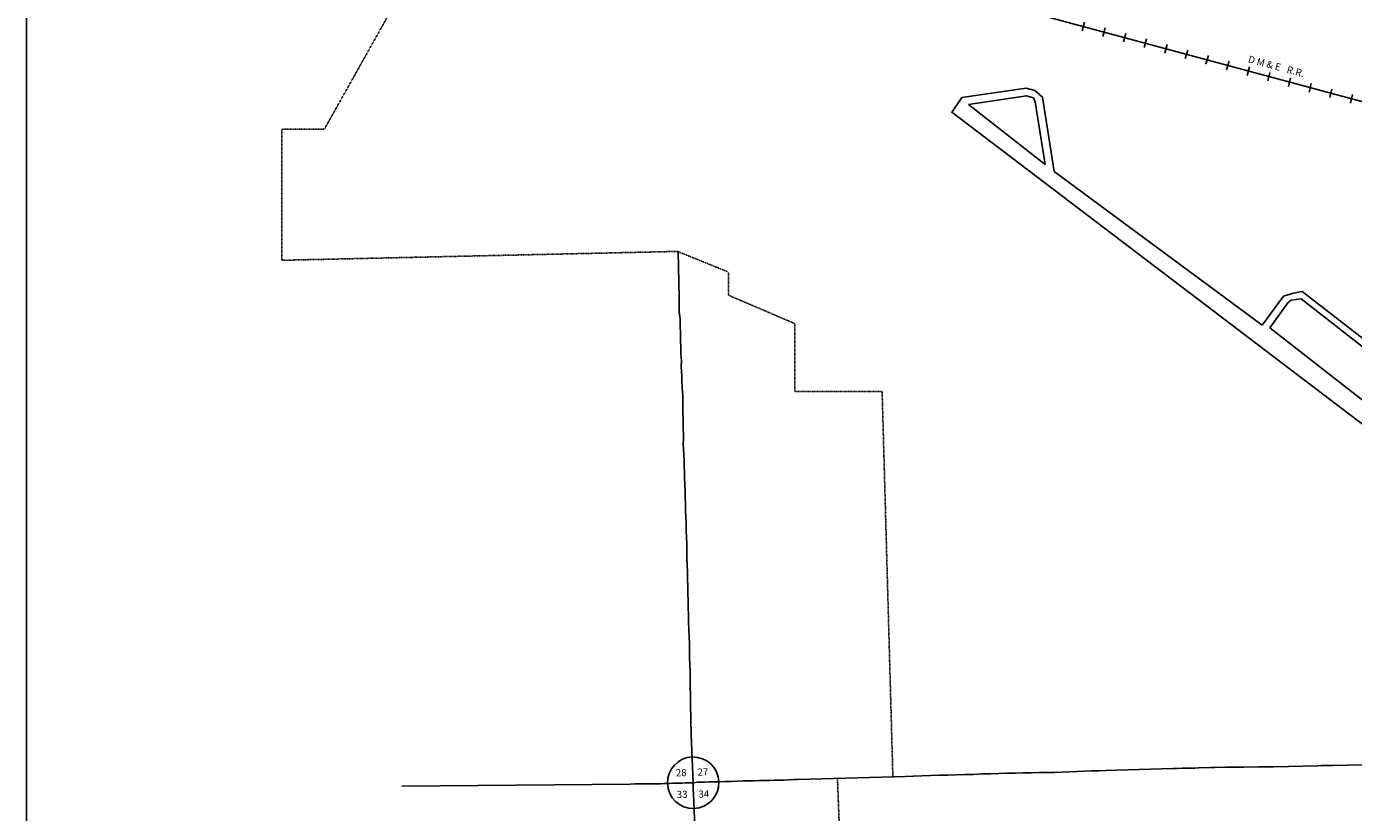
# Model space of a CAD drawing. Extents: x 2204114 to 2230821, y 16088589 to 16113844.
# Drawn here: x 2204114 to 2213080, y 16099406 to 16104711 of the extents above; entities that cross this region are included whole.
import ezdxf
from ezdxf.enums import TextEntityAlignment as Align

# ---------------------------------------------------------------- set-up
doc = ezdxf.new("R2010")
doc.units = 0
doc.header["$MEASUREMENT"] = 0
doc.linetypes.add('DGN_STYLE_3', pattern=[0.0011, 0, -0.0011])
for name, color, linetype in [('L11', 7, 'CONTINUOUS'), ('L12', 7, 'CONTINUOUS'), ('L13', 7, 'CONTINUOUS'), ('L2', 7, 'CONTINUOUS'), ('L3', 7, 'CONTINUOUS'), ('L5', 7, 'CONTINUOUS'), ('L8', 7, 'CONTINUOUS')]:
    doc.layers.add(name, color=color, linetype=linetype)
doc.styles.add('STYLE-FONT001', font='font001.shx')
doc.styles.add('STYLE-FONT023', font='font023.shx')

msp = doc.modelspace()

# ---------------------------------------------------------------- linework, layer by layer
at = {"layer": 'L11', "color": 220, "linetype": 'CONTINUOUS'}
for p, q in [((2211246.5, 16104682.1), (2211262.8, 16104740.9)), ((2211386.1, 16104644), (2211402.3, 16104702.8)), ((2211525.5, 16104607.9), (2211541.8, 16104664.7)), ((2211665, 16104569.8), (2211681.3, 16104628.6)), ((2211804.5, 16104531.8), (2211820.8, 16104590.5)), ((2211944, 16104495.7), (2211960.3, 16104552.4)), ((2212083.4, 16104457.6), (2212099.7, 16104516.4)), ((2212222.9, 16104419.5), (2212239.1, 16104478.3)), ((2212362.4, 16104381.5), (2212378.6, 16104440.2)), ((2212501.7, 16104345.4), (2212516, 16104402.1)), ((2212641.2, 16104307.3), (2212655.4, 16104366)), ((2212780.6, 16104269.3), (2212794.8, 16104328)), ((2212920, 16104233.2), (2212934.2, 16104289.9)), ((2213059.4, 16104195.2), (2213073.6, 16104253.8))]:
    msp.add_line(p, q, dxfattribs=at)
at = {"layer": 'L11', "color": 220, "linetype": 'CONTINUOUS', "flags": 128}
msp.add_lwpolyline([(2206646.3, 16105952.9), (2229797, 16099726.6)], dxfattribs=at)
at = {"layer": 'L12', "color": 7, "linetype": 'CONTINUOUS'}
for p, q in [((2210869.4, 16104295.1), (2210434.1, 16104231.9)), ((2210928.1, 16104278.7), (2210869.4, 16104295.1)), ((2210979.6, 16104234), (2210928.1, 16104278.7)), ((2210434.1, 16104231.9), (2210363, 16104129.3)), ((2210871, 16104242.9), (2210479.7, 16104185.1)), ((2210479.7, 16104185.1), (2210997.5, 16103780.3)), ((2210917.5, 16104230.2), (2210871, 16104242.9)), ((2210928.3, 16104204.4), (2210917.5, 16104230.2)), ((2210997.5, 16103780.3), (2210928.3, 16104204.4)), ((2211057.2, 16103731.9), (2210979.6, 16104234)), ((2210366.9, 16104133.5), (2214672.9, 16100862.1)), ((2212464.1, 16102694.9), (2211057.2, 16103731.9)), ((2212673.8, 16102912.1), (2212606.3, 16102892)), ((2212733.6, 16102921.9), (2212673.8, 16102912.1)), ((2213620, 16102235.6), (2212733.6, 16102921.9)), ((2212606.3, 16102892), (2212464.1, 16102694.9)), ((2212635.8, 16102846.7), (2212514.7, 16102678.3)), ((2212659.3, 16102863.5), (2212635.8, 16102846.7)), ((2212727.1, 16102873.5), (2212659.3, 16102863.5)), ((2213621.9, 16102171.3), (2212727.1, 16102873.5)), ((2212514.7, 16102678.3), (2213454.6, 16101943.4))]:
    msp.add_line(p, q, dxfattribs=at)
at = {"layer": 'L13', "color": 7, "linetype": 'CONTINUOUS', "flags": 128}
msp.add_lwpolyline([(2204113.7, 16113843.6), (2230820.5, 16113843.6), (2230820.5, 16088588.7), (2204113.7, 16088588.7), (2204113.7, 16113843.6)], close=True, dxfattribs=at)
at = {"layer": 'L2', "color": 6, "linetype": 'DGN_STYLE_3'}
for p, q in [((2206126.8, 16104019.7), (2206607.4, 16104874.9)), ((2205839.8, 16103133.7), (2205839.8, 16104019.7)), ((2205839.8, 16104019.7), (2206126.8, 16104019.7)), ((2208513.1, 16103193.4), (2205839.8, 16103133.7)), ((2208857.5, 16103053.4), (2208513.1, 16103193.4)), ((2208857.5, 16102897.4), (2208857.5, 16103053.4)), ((2209305.2, 16102705.9), (2208857.5, 16102897.4)), ((2209305.2, 16102247.9), (2209305.2, 16102705.9)), ((2209895.2, 16102247.9), (2209305.2, 16102247.9)), ((2209967.7, 16099648.9), (2209895.2, 16102247.9)), ((2209617.5, 16098993.8), (2209593.5, 16099636.1))]:
    msp.add_line(p, q, dxfattribs=at)
at = {"layer": 'L3', "color": 2, "linetype": 'CONTINUOUS', "flags": 128}
for points in [[(2209325.2, 16099628.4), (2210053.4, 16099649.2), (2210107.9, 16099651.3), (2210164.5, 16099653.1), (2210221.7, 16099654.3), (2210279.5, 16099656.8), (2210337.8, 16099658.3), (2210395.8, 16099659.8), (2210453.8, 16099662), (2210511.6, 16099663), (2210569.1, 16099665.3), (2210626.1, 16099667.1), (2210682.9, 16099669.1), (2210738.2, 16099671.1), (2210794, 16099671.5), (2210848.2, 16099672.7), (2210902.2, 16099674.1), (2210955.2, 16099674.8), (2211007.8, 16099675.9), (2211059.3, 16099676.3), (2211110.5, 16099677.2), (2211160.3, 16099679.8), (2211210.6, 16099681.4), (2211259.9, 16099683.5), (2211309.2, 16099685.9), (2211357.2, 16099687.5), (2211404.5, 16099688.9), (2211860.1, 16099702.5), (2211891.9, 16099703), (2211922.6, 16099703.9), (2211952.2, 16099704.3), (2211980.7, 16099705.1), (2212007.9, 16099705.7), (2212033.4, 16099706.8), (2212114.5, 16099709.4), (2212144, 16099709.6), (2212212.3, 16099711.5), (2212240.8, 16099712.3), (2212340.3, 16099711.7), (2212440.3, 16099713.7), (2212540.3, 16099714.5), (2212640.3, 16099715.9), (2212740.1, 16099717.9), (2212840.1, 16099721.2), (2212862.8, 16099721.6)], [(2212862.8, 16099721.6), (2212939.9, 16099722.9), (2213040, 16099724.7), (2213140, 16099726.6), (2213240, 16099729.2), (2213339.5, 16099731.7), (2213439.8, 16099732.7), (2213539.6, 16099734.4), (2213646.3, 16099737.2)], [(2208618.3, 16099606.5), (2208650.9, 16099609.6), (2208670.6, 16099610), (2208695.1, 16099610.6), (2208724.4, 16099611.7), (2208757.9, 16099611.8), (2208795.4, 16099613), (2208834.9, 16099614.4), (2208874.7, 16099615.2), (2208914.5, 16099616.7), (2208954.2, 16099618.3), (2208992.2, 16099619.3), (2209029.8, 16099620.2), (2209066, 16099621.2), (2209099.8, 16099621.7), (2209133.3, 16099622.4), (2209165.8, 16099623), (2209197.8, 16099623.2), (2209229.8, 16099624.7), (2209261.6, 16099625.9), (2209293.4, 16099627.3), (2209325.2, 16099628.4)]]:
    msp.add_lwpolyline(points, dxfattribs=at)
at = {"layer": 'L5', "color": 1, "linetype": 'CONTINUOUS', "flags": 128}
for points in [[(2208516.6, 16103193.5), (2208522.6, 16102879), (2208524.5, 16102832.7), (2208524.7, 16102786.4), (2208529.6, 16102737.6), (2208530.2, 16102688.2), (2208532.6, 16102639.9), (2208532.5, 16102592.5), (2208535.6, 16102544.1), (2208535.6, 16102499.3), (2208538.5, 16102455.1), (2208538.2, 16102416.3), (2208540.3, 16102382.7), (2208540.7, 16102354.3), (2208541.4, 16102329.6), (2208542.4, 16102308.7), (2208543.4, 16102288.1), (2208544.6, 16102267.8), (2208546.6, 16102249), (2208547.5, 16102217.6), (2208549, 16102180.2), (2208549.3, 16102144.2), (2208549.3, 16102122), (2208549.5, 16102098.3), (2208549.7, 16102075), (2208550.1, 16102049.6), (2208550.8, 16102023.1), (2208551.4, 16101993.1), (2208552.2, 16101961.3), (2208552.3, 16101928.2), (2208551.6, 16101893.5), (2208553.2, 16101857.4), (2208555, 16101821.9), (2208556.5, 16101783.9), (2208558.2, 16101744.8), (2208559.2, 16101704.1), (2208560.7, 16101662.5), (2208562.1, 16101619.9), (2208563.9, 16101576.9), (2208565, 16101533.4), (2208566.2, 16101489.2), (2208567.4, 16101444.4), (2208568.9, 16101399.6), (2208570.5, 16101354.2), (2208571.9, 16101308.6), (2208573.9, 16101263.4), (2208575, 16101216.5), (2208575.9, 16101170), (2208576.6, 16101122.8), (2208578.5, 16101075.8), (2208579.4, 16101028.4), (2208580.5, 16100980.4), (2208581.7, 16100932.8), (2208583.1, 16100884.6), (2208583.7, 16100836.5), (2208585.1, 16100788.5), (2208586, 16100739.1), (2208587.8, 16100690.5), (2208589.5, 16100641.1), (2208590.8, 16100592), (2208592.7, 16100543.8), (2208593.6, 16100495.8), (2208594, 16100449), (2208595.7, 16100402.8), (2208597.1, 16100358.5), (2208597.8, 16100313.4), (2208599, 16100269.6), (2208600.1, 16100181), (2208601.3, 16100138.5), (2208603.9, 16099930.5), (2208618.3, 16099606.5)], [(2206650.3, 16099582.5), (2208192.9, 16099597), (2208225.5, 16099597.9), (2208256.5, 16099598.1), (2208285.2, 16099598.6), (2208311.2, 16099599.9), (2208334.7, 16099599.6), (2208356.2, 16099599.4), (2208376.2, 16099599.8), (2208397, 16099599.8), (2208417.7, 16099600.4), (2208439, 16099601.1), (2208460.5, 16099601.6), (2208481, 16099602.4), (2208502.5, 16099603.1), (2208524.3, 16099603.6), (2208544, 16099604.2), (2208564, 16099605), (2208598.1, 16099606.1), (2208618.3, 16099606.5)], [(2208618.3, 16099606.5), (2208619.1, 16099565.6), (2208620.4, 16099532.4), (2208620.9, 16099511.6), (2208622.1, 16099489), (2208623, 16099463.1), (2208624.2, 16099436.7), (2208625.5, 16099407.6), (2208626.7, 16099377), (2208627.5, 16099345), (2208628.8, 16099311.4), (2208629.6, 16099275.3), (2208631.6, 16099238.5), (2208633.2, 16099200.2), (2208724.6, 16096698.7)]]:
    msp.add_lwpolyline(points, dxfattribs=at)
at = {"layer": 'L8', "color": 7, "linetype": 'CONTINUOUS'}
msp.add_ellipse((2208618.3, 16099606.5), major_axis=(-5.3, 173.7), ratio=0.998654, dxfattribs=at)

# ---------------------------------------------------------------- texts
at = {"layer": 'L11', "color": 7, "linetype": 'CONTINUOUS', "style": 'STYLE-FONT023'}
msp.add_text('D M & E   R.R.', height=48.098, rotation=344.93612, dxfattribs=at).set_placement((2212740.8, 16104369), align=Align.RIGHT)
at = {"layer": 'L8', "color": 7, "linetype": 'CONTINUOUS', "style": 'STYLE-FONT001'}
for s, rotation, p in [('28', 1.75741, (2208501.6, 16099649.1)), ('27', 1.75741, (2208648, 16099653.6)), ('33', 1.75939, (2208508.1, 16099502.6)), ('34', 1.75942, (2208654.6, 16099505.1))]:
    msp.add_text(s, height=48.15, rotation=rotation, dxfattribs=at).set_placement(p)

doc.saveas('drawing.dxf')
